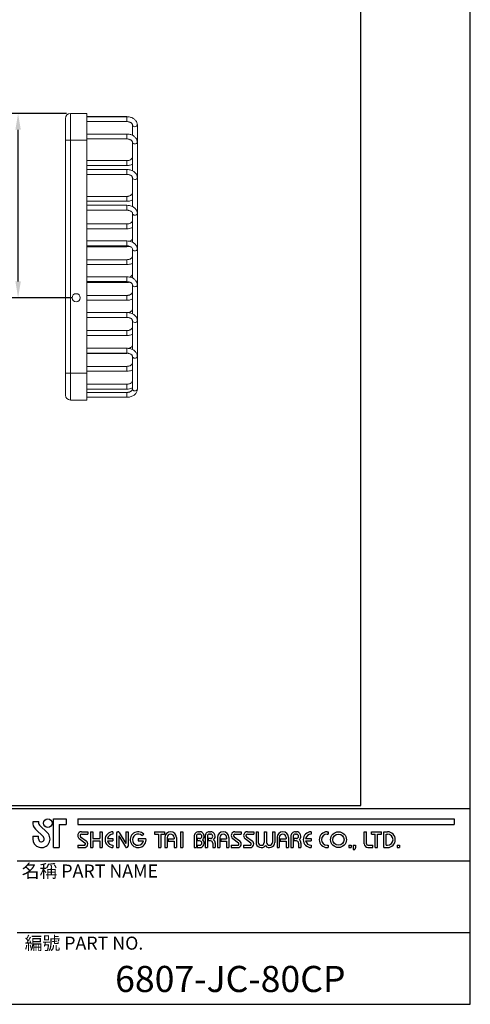
# Model space of a CAD drawing. Units: millimetres. Extents: x -1189 to 2121, y -64 to 944.
# Drawn here: x 133 to 202, y 313 to 464 of the extents above; entities that cross this region are included whole.
import ezdxf

# ---------------------------------------------------------------- set-up
doc = ezdxf.new("R2010")
doc.units = ezdxf.units.MM
for name, color, linetype in [('A1', 2, 'Continuous'), ('A5', 136, 'Continuous'), ('DIM', 6, 'Continuous')]:
    doc.layers.add(name, color=color, linetype=linetype)
doc.layers.add('圖紙邊界', color=1, linetype='Continuous', plot=False)
doc.styles.add('CHINA', font='simplex.shx', dxfattribs={"bigfont": 'chineset.shx'})
doc.styles.add('勝泰-2.7', font='simplex.shx', dxfattribs={"height": 2.7, "bigfont": 'chineset.shx'})
doc.styles.add('勝泰-4', font='simplex.shx', dxfattribs={"height": 4, "bigfont": 'chineset.shx'})
doc.dimstyles.new('比例1／4', dxfattribs={"dimtxt": 2.7, "dimasz": 2.5, "dimexe": 1.25, "dimexo": 0.625, "dimgap": 1, "dimtad": 1, "dimdec": 0, "dimlfac": 4, "dimdsep": 46, "dimtxsty": '勝泰-2.7', "dimcen": 2.5, "dimadec": 0, "dimazin": 0, "dimtfac": 1, "dimtdec": 0, "dimtmove": 0, "dimatfit": 3, "dimfxl": 0, "dimarcsym": 0})

# ---------------------------------------------------------------- blocks, each defined once
blk = doc.blocks.new('*D93')
at = {"layer": 'Defpoints', "color": 0, "transparency": 16777216}
for p in [(132.48, 449.81), (140.5, 449.81), (141.38, 421.56)]:
    blk.add_point(p, dxfattribs=at)
at = {"layer": 'DIM', "color": 0, "lineweight": -2, "transparency": 16777216}
for p, q in [((139.88, 449.81), (131.23, 449.81)), ((132.48, 424.06), (132.48, 447.31)), ((140.75, 421.56), (131.23, 421.56))]:
    blk.add_line(p, q, dxfattribs=at)
at = {"layer": 'DIM', "color": 0, "transparency": 16777216}
for points in [[(132.07, 447.31), (132.9, 447.31), (132.48, 449.81)], [(132.07, 424.06), (132.9, 424.06), (132.48, 421.56)]]:
    blk.add_solid(points, dxfattribs=at)
at = {"layer": 'DIM', "color": 0, "transparency": 16777216, "insert": (130.13, 435.68), "char_height": 2.7, "attachment_point": 5, "rotation": 90, "style": '勝泰-2.7'}
blk.add_mtext('113', dxfattribs=at)

msp = doc.modelspace()

# ---------------------------------------------------------------- linework, layer by layer
at = {"layer": 'A1', "linetype": 'Continuous', "lineweight": 15}
for p, q in [((140.505, 445.691), (140.505, 449.806)), ((143.005, 449.806), (140.505, 449.806)), ((143.005, 445.691), (143.005, 449.806)), ((139.755, 445.691), (139.755, 449.056)), ((149.129, 449.347), (143.005, 449.347)), ((149.129, 449.302), (143.005, 449.302)), ((143.005, 448.552), (149.129, 448.552)), ((149.129, 449.347), (149.129, 449.304)), ((149.129, 449.302), (149.129, 448.552)), ((150.004, 448.044), (150.004, 446.451)), ((150.754, 448.044), (150.754, 448.088)), ((150.754, 445.392), (150.754, 448.044)), ((140.505, 445.691), (139.755, 445.691)), ((139.755, 445.691), (139.755, 409.991)), ((140.505, 445.691), (140.505, 409.991)), ((143.005, 445.691), (140.505, 445.691)), ((149.129, 446.651), (143.005, 446.651)), ((143.005, 445.901), (149.129, 445.901)), ((143.005, 445.691), (143.005, 409.991)), ((149.129, 445.901), (149.129, 446.651)), ((150.004, 445.392), (150.004, 441.015)), ((150.754, 439.956), (150.754, 445.392)), ((149.129, 442.573), (143.005, 442.573)), ((149.129, 442.463), (149.129, 442.573)), ((149.129, 441.823), (149.129, 442.463)), ((143.005, 441.823), (149.129, 441.823)), ((149.129, 441.215), (143.005, 441.215)), ((149.129, 440.465), (149.129, 441.215)), ((143.005, 440.465), (149.129, 440.465)), ((150.004, 439.956), (150.004, 435.535)), ((150.754, 434.476), (150.754, 439.956)), ((149.129, 437.093), (143.005, 437.093)), ((143.005, 436.343), (149.129, 436.343)), ((149.129, 436.983), (149.129, 437.093)), ((149.129, 436.343), (149.129, 436.983)), ((149.129, 435.735), (143.005, 435.735)), ((143.005, 434.985), (149.129, 434.985)), ((150.004, 434.476), (150.004, 430.055)), ((150.754, 428.996), (150.754, 434.476)), ((149.129, 432.872), (143.005, 432.872)), ((143.005, 432.122), (149.129, 432.122)), ((149.129, 432.762), (149.129, 432.872)), ((149.129, 432.122), (149.129, 432.762)), ((149.129, 430.255), (143.005, 430.255)), ((143.005, 429.505), (149.129, 429.505)), ((143.005, 429.382), (149.129, 429.382)), ((149.129, 429.382), (149.129, 429.505)), ((150.004, 428.996), (150.004, 424.575)), ((150.754, 423.516), (150.754, 428.996)), ((149.129, 427.392), (143.005, 427.392)), ((149.129, 427.282), (149.129, 427.392)), ((149.129, 426.642), (149.129, 427.282)), ((143.005, 426.642), (149.129, 426.642)), ((149.129, 424.775), (143.005, 424.775)), ((143.005, 424.025), (149.129, 424.025)), ((143.005, 423.902), (149.129, 423.902)), ((149.129, 423.902), (149.129, 424.025)), ((150.004, 423.516), (150.004, 423.516)), ((150.004, 423.516), (150.004, 419.095)), ((150.754, 418.036), (150.754, 423.516)), ((149.129, 421.912), (143.005, 421.912)), ((143.005, 421.162), (149.129, 421.162)), ((149.129, 421.802), (149.129, 421.912)), ((149.129, 421.162), (149.129, 421.802)), ((149.129, 419.295), (143.005, 419.295)), ((143.005, 418.545), (149.129, 418.545)), ((143.005, 418.51), (149.129, 418.51)), ((149.129, 418.545), (149.129, 419.295)), ((149.129, 418.545), (149.129, 418.51)), ((150.004, 418.036), (150.004, 413.615)), ((150.754, 412.556), (150.754, 418.036)), ((149.129, 416.52), (143.005, 416.52)), ((143.005, 415.77), (149.129, 415.77)), ((149.129, 416.52), (149.129, 416.41)), ((149.129, 416.41), (149.129, 415.77)), ((149.129, 413.815), (143.005, 413.815)), ((149.129, 413.065), (149.129, 413.815)), ((143.005, 413.065), (149.129, 413.065)), ((143.005, 413.03), (149.129, 413.03)), ((149.129, 413.065), (149.129, 413.03)), ((149.129, 413.03), (149.317, 413.048)), ((150.004, 412.556), (150.004, 407.55)), ((150.754, 407.55), (150.754, 412.556)), ((149.129, 411.04), (143.005, 411.04)), ((149.129, 411.04), (149.129, 410.93)), ((149.129, 410.93), (149.129, 410.29)), ((140.505, 409.991), (139.755, 409.991)), ((139.755, 409.991), (139.755, 406.626)), ((143.005, 409.991), (140.505, 409.991)), ((140.505, 409.991), (140.505, 405.876)), ((143.005, 410.29), (149.129, 410.29)), ((143.005, 409.991), (143.005, 405.876)), ((149.129, 408.3), (143.005, 408.3)), ((143.005, 407.55), (149.129, 407.55)), ((149.129, 408.3), (149.129, 408.19)), ((149.129, 408.19), (149.129, 407.55)), ((149.129, 407.041), (143.005, 407.041)), ((143.005, 406.291), (149.129, 406.291)), ((149.129, 407.041), (149.129, 406.931)), ((149.129, 406.931), (149.129, 406.291)), ((143.005, 405.876), (140.505, 405.876))]:
    msp.add_line(p, q, dxfattribs=at)
at = {"layer": 'A1', "linetype": 'Continuous', "lineweight": 15, "flags": 128}
for points in [[(150.754, 448.043), (150.748, 447.995), (150.698, 447.904), (150.605, 447.832), (150.482, 447.789), (150.345, 447.78), (150.212, 447.806), (150.102, 447.865), (150.03, 447.948), (150.004, 448.044)], [(150.004, 445.392), (150.03, 445.296), (150.102, 445.213), (150.212, 445.155), (150.345, 445.128), (150.482, 445.137), (150.605, 445.18), (150.698, 445.252), (150.748, 445.343), (150.754, 445.392)], [(150.004, 439.956), (150.03, 439.86), (150.102, 439.777), (150.212, 439.719), (150.345, 439.692), (150.482, 439.701), (150.605, 439.744), (150.698, 439.817), (150.748, 439.907), (150.754, 439.956)], [(149.129, 434.985), (149.129, 435.004), (149.129, 435.071), (149.129, 435.177), (149.129, 435.308), (149.129, 435.446), (149.129, 435.572), (149.129, 435.669), (149.129, 435.725), (149.129, 435.735)], [(150.004, 434.476), (150.03, 434.38), (150.102, 434.297), (150.212, 434.239), (150.345, 434.212), (150.482, 434.221), (150.605, 434.264), (150.698, 434.336), (150.748, 434.427), (150.754, 434.476)], [(149.129, 429.505), (149.129, 429.524), (149.129, 429.591), (149.129, 429.697), (149.129, 429.828), (149.129, 429.966), (149.129, 430.092), (149.129, 430.189), (149.129, 430.245), (149.129, 430.255)], [(150.004, 428.996), (150.03, 428.9), (150.102, 428.817), (150.212, 428.759), (150.345, 428.732), (150.482, 428.741), (150.605, 428.784), (150.698, 428.856), (150.748, 428.947), (150.754, 428.996)], [(149.129, 424.025), (149.129, 424.044), (149.129, 424.111), (149.129, 424.217), (149.129, 424.348), (149.129, 424.486), (149.129, 424.612), (149.129, 424.709), (149.129, 424.765), (149.129, 424.775)], [(150.004, 423.516), (150.03, 423.42), (150.102, 423.337), (150.212, 423.278), (150.345, 423.252), (150.482, 423.261), (150.605, 423.304), (150.698, 423.376), (150.748, 423.467), (150.754, 423.516)], [(150.004, 418.036), (150.03, 417.94), (150.102, 417.857), (150.212, 417.798), (150.345, 417.772), (150.482, 417.781), (150.605, 417.824), (150.698, 417.896), (150.748, 417.987), (150.754, 418.036)], [(150.004, 412.556), (150.03, 412.46), (150.102, 412.377), (150.212, 412.318), (150.345, 412.292), (150.482, 412.301), (150.605, 412.344), (150.698, 412.416), (150.748, 412.507), (150.754, 412.556)], [(150.004, 407.55), (150.03, 407.454), (150.102, 407.371), (150.212, 407.312), (150.345, 407.286), (150.482, 407.295), (150.605, 407.338), (150.698, 407.41), (150.748, 407.501), (150.754, 407.55)]]:
    msp.add_lwpolyline(points, dxfattribs=at)
at = {"layer": 'A1', "linetype": 'Continuous', "lineweight": 15}
msp.add_circle((141.38, 421.556), 0.625, dxfattribs=at)
for centre, start, end in [((140.505, 449.056), 90, 180), ((140.505, 406.626), 180, 270)]:
    msp.add_arc(centre, 0.75, start, end, dxfattribs=at)
for points, knots in [([(150.754, 448.044), (150.753, 448.09), (150.748, 448.207), (150.7, 448.39), (150.608, 448.584), (150.477, 448.763), (150.31, 448.922), (150.11, 449.059), (149.882, 449.169), (149.632, 449.248), (149.378, 449.294), (149.209, 449.3), (149.129, 449.302)], [0, 0, 0, 0, 0.0665385, 0.1665794, 0.2667056, 0.3682656, 0.4720943, 0.5782572, 0.6861806, 0.7950896, 0.9043631, 1, 1, 1, 1]), ([(149.129, 448.552), (149.162, 448.552), (149.26, 448.55), (149.419, 448.526), (149.595, 448.474), (149.746, 448.401), (149.864, 448.315), (149.945, 448.225), (149.996, 448.131), (150.001, 448.075), (150.004, 448.044)], [0, 0, 0, 0, 0.0644243, 0.1936718, 0.3222877, 0.4497248, 0.5762525, 0.7030541, 0.8329674, 1, 1, 1, 1]), ([(150.754, 445.392), (150.753, 445.439), (150.748, 445.555), (150.7, 445.738), (150.608, 445.932), (150.477, 446.111), (150.31, 446.27), (150.11, 446.407), (149.882, 446.517), (149.632, 446.596), (149.378, 446.643), (149.209, 446.648), (149.129, 446.651)], [0, 0, 0, 0, 0.0665385, 0.1665794, 0.2667056, 0.3682656, 0.4720943, 0.5782572, 0.6861806, 0.7950896, 0.9043631, 1, 1, 1, 1]), ([(149.129, 445.901), (149.162, 445.9), (149.26, 445.898), (149.419, 445.874), (149.595, 445.822), (149.746, 445.75), (149.864, 445.664), (149.945, 445.573), (149.996, 445.479), (150.001, 445.423), (150.004, 445.392)], [0, 0, 0, 0, 0.0644243, 0.1936718, 0.3222877, 0.4497248, 0.5762525, 0.7030541, 0.8329674, 1, 1, 1, 1]), ([(150.004, 443.082), (150.004, 443.07), (150.002, 443.032), (149.983, 442.966), (149.927, 442.877), (149.836, 442.787), (149.709, 442.703), (149.549, 442.635), (149.37, 442.59), (149.226, 442.574), (149.147, 442.573), (149.129, 442.573)], [0, 0, 0, 0, 0.0622961, 0.2046521, 0.3321221, 0.454314, 0.5845645, 0.713498, 0.8424114, 0.965237, 1, 1, 1, 1]), ([(149.129, 441.823), (149.179, 441.824), (149.32, 441.827), (149.549, 441.86), (149.795, 441.923), (149.939, 441.99), (150.004, 442.021)], [0, 0, 0, 0, 0.1624247, 0.4570144, 0.7530231, 1, 1, 1, 1]), ([(150.754, 439.956), (150.753, 440.003), (150.748, 440.119), (150.7, 440.302), (150.608, 440.497), (150.477, 440.675), (150.31, 440.835), (150.11, 440.971), (149.882, 441.081), (149.632, 441.16), (149.378, 441.207), (149.209, 441.212), (149.129, 441.215)], [0, 0, 0, 0, 0.06653845, 0.16657941, 0.26670562, 0.3682656, 0.47209433, 0.57825718, 0.68618064, 0.79508957, 0.90436312, 1, 1, 1, 1]), ([(149.129, 440.465), (149.162, 440.464), (149.26, 440.462), (149.419, 440.439), (149.595, 440.386), (149.746, 440.314), (149.864, 440.228), (149.945, 440.137), (149.996, 440.043), (150.001, 439.988), (150.004, 439.956)], [0, 0, 0, 0, 0.0644243, 0.1936718, 0.3222877, 0.4497248, 0.5762525, 0.7030541, 0.8329674, 1, 1, 1, 1]), ([(150.004, 437.602), (150.004, 437.59), (150.002, 437.552), (149.983, 437.486), (149.927, 437.397), (149.836, 437.307), (149.709, 437.223), (149.549, 437.155), (149.37, 437.11), (149.226, 437.094), (149.147, 437.093), (149.129, 437.093)], [0, 0, 0, 0, 0.0622961, 0.2046521, 0.3321221, 0.454314, 0.5845645, 0.713498, 0.8424114, 0.965237, 1, 1, 1, 1]), ([(149.129, 436.343), (149.179, 436.344), (149.32, 436.347), (149.549, 436.38), (149.795, 436.443), (149.939, 436.51), (150.004, 436.541)], [0, 0, 0, 0, 0.1624247, 0.45701439, 0.75302306, 1, 1, 1, 1]), ([(150.754, 434.476), (150.742, 434.597), (150.719, 434.817), (150.566, 435.088), (150.401, 435.273), (150.244, 435.401), (150.075, 435.509), (149.847, 435.615), (149.524, 435.713), (149.269, 435.727), (149.129, 435.735)], [0, 0, 0, 0, 0.17573061, 0.31927218, 0.43070649, 0.51086049, 0.58640667, 0.69338598, 0.83147645, 1, 1, 1, 1]), ([(149.129, 434.985), (149.197, 434.982), (149.33, 434.977), (149.514, 434.935), (149.672, 434.875), (149.84, 434.778), (149.979, 434.635), (149.996, 434.528), (150.004, 434.476)], [0, 0, 0, 0, 0.1378407, 0.2717869, 0.4017883, 0.5279345, 0.7688346, 1, 1, 1, 1]), ([(150.004, 433.381), (149.999, 433.337), (149.986, 433.242), (149.871, 433.105), (149.716, 433.003), (149.555, 432.934), (149.357, 432.882), (149.207, 432.875), (149.129, 432.872)], [0, 0, 0, 0, 0.19848, 0.4273051, 0.5554402, 0.6932668, 0.8413088, 1, 1, 1, 1]), ([(149.129, 432.122), (149.269, 432.13), (149.523, 432.145), (149.817, 432.229), (149.959, 432.299), (150.004, 432.321)], [0, 0, 0, 0, 0.453222, 0.82459822, 1, 1, 1, 1]), ([(150.754, 428.996), (150.742, 429.117), (150.719, 429.336), (150.566, 429.608), (150.401, 429.793), (150.244, 429.921), (150.075, 430.029), (149.847, 430.135), (149.524, 430.233), (149.269, 430.247), (149.129, 430.255)], [0, 0, 0, 0, 0.1757306, 0.3192722, 0.4307065, 0.5108605, 0.5864067, 0.693386, 0.8314765, 1, 1, 1, 1]), ([(150.004, 430.641), (149.999, 430.597), (149.986, 430.502), (149.87, 430.366), (149.721, 430.265), (149.621, 430.225), (149.572, 430.206)], [0, 0, 0, 0, 0.2923963, 0.6294961, 0.8182618, 1, 1, 1, 1]), ([(149.129, 429.382), (149.272, 429.384), (149.422, 429.386), (149.561, 429.427), (149.568, 429.43)], [0, 0, 0, 0, 0.9434896, 1, 1, 1, 1]), ([(149.129, 429.505), (149.197, 429.502), (149.33, 429.497), (149.514, 429.455), (149.672, 429.395), (149.84, 429.298), (149.979, 429.155), (149.996, 429.048), (150.004, 428.996)], [0, 0, 0, 0, 0.1378408, 0.271787, 0.4017883, 0.5279345, 0.7688346, 1, 1, 1, 1]), ([(150.004, 427.901), (149.999, 427.857), (149.986, 427.762), (149.871, 427.625), (149.716, 427.523), (149.555, 427.453), (149.357, 427.402), (149.207, 427.395), (149.129, 427.392)], [0, 0, 0, 0, 0.19848, 0.4273051, 0.5554402, 0.6932668, 0.8413088, 1, 1, 1, 1]), ([(149.129, 426.642), (149.269, 426.65), (149.523, 426.665), (149.817, 426.748), (149.959, 426.819), (150.004, 426.841)], [0, 0, 0, 0, 0.4532209, 0.8245962, 1, 1, 1, 1]), ([(150.754, 423.516), (150.742, 423.637), (150.719, 423.856), (150.566, 424.128), (150.401, 424.313), (150.244, 424.441), (150.075, 424.549), (149.847, 424.655), (149.524, 424.752), (149.269, 424.767), (149.129, 424.775)], [0, 0, 0, 0, 0.1757306, 0.3192722, 0.4307065, 0.5108605, 0.5864067, 0.693386, 0.8314764, 1, 1, 1, 1]), ([(150.004, 425.161), (150.004, 425.149), (150.002, 425.111), (149.982, 425.045), (149.927, 424.955), (149.836, 424.866), (149.717, 424.785), (149.615, 424.745), (149.568, 424.727)], [0, 0, 0, 0, 0.089634, 0.2944613, 0.47787, 0.6536843, 0.8410937, 1, 1, 1, 1]), ([(149.129, 424.025), (149.197, 424.022), (149.33, 424.016), (149.514, 423.975), (149.672, 423.915), (149.84, 423.818), (149.979, 423.675), (149.996, 423.568), (150.004, 423.516)], [0, 0, 0, 0, 0.1378407, 0.2717869, 0.4017883, 0.5279345, 0.7688346, 1, 1, 1, 1]), ([(149.129, 423.902), (149.179, 423.903), (149.32, 423.907), (149.469, 423.921), (149.562, 423.947), (149.569, 423.949)], [0, 0, 0, 0, 0.3364442, 0.9466532, 1, 1, 1, 1]), ([(150.004, 422.42), (150.004, 422.409), (150.002, 422.371), (149.983, 422.304), (149.927, 422.215), (149.836, 422.125), (149.709, 422.042), (149.549, 421.973), (149.37, 421.928), (149.226, 421.913), (149.147, 421.912), (149.129, 421.912)], [0, 0, 0, 0, 0.0622961, 0.2046521, 0.3321221, 0.454314, 0.5845645, 0.713498, 0.8424114, 0.965237, 1, 1, 1, 1]), ([(149.129, 421.162), (149.179, 421.163), (149.32, 421.166), (149.549, 421.198), (149.795, 421.262), (149.939, 421.329), (150.004, 421.359)], [0, 0, 0, 0, 0.1624247, 0.45701439, 0.75302306, 1, 1, 1, 1]), ([(150.004, 419.769), (150.004, 419.757), (150.002, 419.719), (149.983, 419.653), (149.927, 419.564), (149.836, 419.474), (149.709, 419.391), (149.55, 419.321), (149.429, 419.294), (149.368, 419.281)], [0, 0, 0, 0, 0.0741694, 0.2436577, 0.3954227, 0.5409037, 0.6959792, 0.8494867, 1, 1, 1, 1]), ([(150.754, 418.036), (150.753, 418.082), (150.748, 418.199), (150.7, 418.382), (150.608, 418.576), (150.477, 418.755), (150.31, 418.914), (150.11, 419.051), (149.882, 419.161), (149.632, 419.24), (149.378, 419.287), (149.209, 419.292), (149.129, 419.295)], [0, 0, 0, 0, 0.0665385, 0.1665794, 0.2667056, 0.3682656, 0.4720943, 0.5782572, 0.6861806, 0.7950896, 0.9043631, 1, 1, 1, 1]), ([(149.129, 418.545), (149.162, 418.544), (149.26, 418.542), (149.419, 418.518), (149.595, 418.466), (149.746, 418.393), (149.864, 418.307), (149.945, 418.217), (149.996, 418.123), (150.001, 418.067), (150.004, 418.036)], [0, 0, 0, 0, 0.0644243, 0.1936718, 0.3222877, 0.4497248, 0.5762525, 0.7030541, 0.8329674, 1, 1, 1, 1]), ([(149.129, 418.51), (149.18, 418.51), (149.253, 418.51), (149.324, 418.521), (149.346, 418.524)], [0, 0, 0, 0, 0.68741, 1, 1, 1, 1]), ([(150.004, 417.029), (150.004, 417.017), (150.002, 416.979), (149.983, 416.913), (149.927, 416.824), (149.836, 416.734), (149.709, 416.65), (149.549, 416.582), (149.37, 416.537), (149.226, 416.521), (149.147, 416.52), (149.129, 416.52)], [0, 0, 0, 0, 0.06229611, 0.20465212, 0.33212209, 0.45431399, 0.58456446, 0.71349799, 0.84241141, 0.96523696, 1, 1, 1, 1]), ([(149.129, 415.77), (149.179, 415.771), (149.32, 415.774), (149.549, 415.807), (149.795, 415.87), (149.939, 415.937), (150.004, 415.968)], [0, 0, 0, 0, 0.1624247, 0.4570144, 0.7530231, 1, 1, 1, 1]), ([(150.754, 412.556), (150.753, 412.602), (150.748, 412.719), (150.7, 412.902), (150.608, 413.096), (150.477, 413.275), (150.31, 413.434), (150.11, 413.571), (149.882, 413.681), (149.632, 413.76), (149.378, 413.807), (149.209, 413.812), (149.129, 413.815)], [0, 0, 0, 0, 0.0665385, 0.1665794, 0.2667056, 0.3682656, 0.4720943, 0.5782572, 0.6861806, 0.7950896, 0.9043631, 1, 1, 1, 1]), ([(150.004, 414.289), (149.999, 414.245), (149.986, 414.15), (149.871, 414.013), (149.716, 413.911), (149.559, 413.841), (149.433, 413.814), (149.369, 413.801)], [0, 0, 0, 0, 0.2381836, 0.5127825, 0.6665495, 0.8319467, 1, 1, 1, 1]), ([(149.129, 413.065), (149.162, 413.064), (149.26, 413.062), (149.419, 413.038), (149.595, 412.986), (149.746, 412.913), (149.864, 412.827), (149.945, 412.737), (149.996, 412.643), (150.001, 412.587), (150.004, 412.556)], [0, 0, 0, 0, 0.0644243, 0.1936718, 0.3222877, 0.4497248, 0.5762525, 0.7030541, 0.8329674, 1, 1, 1, 1]), ([(150.004, 411.549), (149.999, 411.505), (149.986, 411.41), (149.871, 411.273), (149.716, 411.171), (149.555, 411.102), (149.357, 411.05), (149.207, 411.043), (149.129, 411.04)], [0, 0, 0, 0, 0.19848, 0.4273051, 0.5554402, 0.6932668, 0.8413088, 1, 1, 1, 1]), ([(149.129, 410.29), (149.269, 410.298), (149.523, 410.313), (149.817, 410.397), (149.959, 410.467), (150.004, 410.49)], [0, 0, 0, 0, 0.4532203, 0.8245951, 1, 1, 1, 1]), ([(150.004, 408.809), (149.999, 408.765), (149.986, 408.67), (149.871, 408.533), (149.716, 408.431), (149.555, 408.362), (149.357, 408.31), (149.207, 408.303), (149.129, 408.3)], [0, 0, 0, 0, 0.19848, 0.4273051, 0.5554402, 0.6932668, 0.8413088, 1, 1, 1, 1]), ([(149.129, 407.55), (149.269, 407.558), (149.523, 407.573), (149.817, 407.657), (149.959, 407.727), (150.004, 407.749)], [0, 0, 0, 0, 0.4532208, 0.8245961, 1, 1, 1, 1]), ([(149.129, 406.291), (149.179, 406.292), (149.32, 406.295), (149.549, 406.327), (149.808, 406.397), (150.05, 406.501), (150.267, 406.637), (150.452, 406.802), (150.599, 406.991), (150.699, 407.198), (150.748, 407.387), (150.753, 407.505), (150.754, 407.55)], [0, 0, 0, 0, 0.0605173, 0.1702775, 0.2805663, 0.3914353, 0.5028229, 0.6140863, 0.7241356, 0.8317348, 0.9362441, 1, 1, 1, 1]), ([(150.004, 407.55), (150.004, 407.538), (150.002, 407.5), (149.983, 407.434), (149.927, 407.344), (149.836, 407.255), (149.709, 407.171), (149.549, 407.103), (149.37, 407.058), (149.226, 407.042), (149.147, 407.041), (149.129, 407.041)], [0, 0, 0, 0, 0.0622961, 0.2046521, 0.3321221, 0.454314, 0.5845645, 0.713498, 0.8424114, 0.965237, 1, 1, 1, 1])]:
    msp.add_open_spline(points, degree=3, knots=knots, dxfattribs=at)
at = {"layer": 'A5'}
for p, q in [((201.768, 313.25), (201.768, 577.75)), ((8.232, 343.25), (201.768, 343.25)), ((199.28, 341.68), (199.28, 340.798)), ((132.331, 335.25), (201.768, 335.25)), ((132.331, 324.25), (201.768, 324.25)), ((8.232, 313.25), (201.768, 313.25))]:
    msp.add_line(p, q, dxfattribs=at)
at = {"layer": 'A5', "color": 140}
for p, q in [((135.66, 341.239), (134.748, 341.239)), ((137.909, 341.68), (139.85, 341.68)), ((137.909, 337.27), (137.909, 341.68)), ((139.85, 341.68), (139.85, 340.798)), ((141.614, 341.68), (199.28, 341.68)), ((141.614, 341.68), (141.614, 340.798)), ((135.137, 340.097), (136.364, 338.91)), ((135.751, 340.731), (136.977, 339.544)), ((138.791, 340.798), (139.85, 340.798)), ((138.791, 340.798), (138.791, 337.27)), ((141.614, 340.798), (199.28, 340.798)), ((142.187, 339.696), (143.157, 339.696)), ((143.157, 339.696), (143.157, 339.343)), ((143.598, 339.696), (143.951, 339.696)), ((143.598, 339.696), (143.598, 337.27)), ((143.951, 339.696), (143.951, 338.659)), ((145.01, 339.696), (145.362, 339.696)), ((145.01, 339.696), (145.01, 338.659)), ((145.362, 339.696), (145.362, 337.27)), ((147.016, 339.696), (147.016, 339.343)), ((147.788, 339.696), (147.793, 339.696)), ((148.979, 339.696), (149.331, 339.696)), ((148.979, 339.696), (148.979, 337.876)), ((149.331, 339.696), (149.331, 337.491)), ((153.389, 339.696), (154.932, 339.696)), ((153.389, 339.696), (153.389, 339.343)), ((154.932, 339.696), (154.932, 339.343)), ((157.358, 339.696), (157.71, 339.696)), ((157.358, 339.696), (157.358, 337.27)), ((157.71, 339.696), (157.71, 337.27)), ((160.144, 339.696), (160.3, 339.696)), ((161.822, 339.696), (161.978, 339.696)), ((165.715, 339.696), (166.685, 339.696)), ((165.715, 339.696), (166.685, 339.696)), ((166.685, 339.696), (166.685, 339.343)), ((167.611, 339.696), (168.581, 339.696)), ((167.611, 339.696), (168.581, 339.696)), ((168.581, 339.696), (168.581, 339.343)), ((168.934, 339.696), (169.287, 339.696)), ((168.934, 339.696), (168.934, 338.075)), ((169.287, 339.696), (169.287, 338.075)), ((170.191, 339.696), (170.543, 339.696)), ((170.191, 339.696), (170.191, 338.075)), ((170.543, 339.696), (170.543, 338.075)), ((171.448, 339.696), (171.8, 339.696)), ((171.448, 339.696), (171.448, 338.075)), ((171.8, 339.696), (171.8, 338.075)), ((174.964, 339.696), (175.12, 339.696)), ((174.964, 339.696), (175.12, 339.696)), ((177.379, 339.696), (177.379, 339.343)), ((179.827, 339.696), (180.007, 339.696)), ((180.007, 339.696), (180.007, 339.343)), ((185.519, 339.696), (185.872, 339.696)), ((185.519, 337.843), (185.519, 339.696)), ((185.872, 337.843), (185.872, 339.696)), ((186.622, 339.343), (186.622, 339.696)), ((186.622, 339.696), (188.165, 339.696)), ((188.165, 339.343), (188.165, 339.696)), ((188.518, 339.696), (189.069, 339.696)), ((188.518, 337.27), (188.518, 339.696)), ((134.734, 339.034), (135.616, 339.034)), ((134.734, 339.034), (134.734, 338.527)), ((135.616, 338.593), (135.616, 339.034)), ((141.847, 338.661), (142.715, 338.021)), ((142.056, 338.945), (142.924, 338.305)), ((142.187, 339.343), (143.157, 339.343)), ((143.951, 338.659), (145.01, 338.659)), ((143.951, 338.306), (145.01, 338.306)), ((143.951, 338.306), (143.951, 337.27)), ((145.01, 338.306), (145.01, 337.27)), ((146.174, 338.659), (147.016, 338.659)), ((146.174, 338.306), (147.016, 338.306)), ((147.016, 338.659), (147.016, 338.306)), ((147.567, 339.475), (147.567, 337.27)), ((147.92, 339.089), (148.915, 337.38)), ((147.92, 339.089), (147.92, 337.27)), ((147.984, 339.586), (148.979, 337.876)), ((150.875, 338.659), (152.075, 338.659)), ((150.875, 338.659), (150.875, 338.306)), ((150.875, 338.306), (151.717, 338.306)), ((151.462, 339.111), (151.733, 339.339)), ((153.389, 339.343), (153.984, 339.343)), ((153.984, 339.343), (153.984, 337.27)), ((154.337, 339.343), (154.932, 339.343)), ((154.337, 339.343), (154.337, 337.27)), ((154.968, 338.814), (154.968, 337.27)), ((155.321, 338.814), (155.321, 337.27)), ((155.467, 338.593), (156.379, 338.593)), ((155.467, 338.593), (155.467, 338.24)), ((155.467, 338.24), (156.379, 338.24)), ((156.379, 338.814), (156.379, 338.593)), ((156.379, 338.24), (156.379, 337.27)), ((156.732, 338.814), (156.732, 337.27)), ((159.451, 339.037), (159.451, 337.27)), ((159.804, 339.034), (159.804, 337.27)), ((159.916, 338.659), (159.916, 338.306)), ((160.3, 338.659), (159.916, 338.659)), ((160.3, 338.306), (159.916, 338.306)), ((160.144, 339.343), (160.3, 339.343)), ((161.128, 339.037), (161.128, 337.27)), ((161.128, 339.037), (161.128, 337.27)), ((161.482, 339.034), (161.482, 337.27)), ((161.978, 338.659), (161.593, 338.659)), ((161.593, 338.659), (161.593, 338.306)), ((161.978, 338.306), (161.593, 338.306)), ((161.822, 339.343), (161.978, 339.343)), ((163.024, 338.814), (163.024, 337.27)), ((163.377, 338.814), (163.377, 337.27)), ((163.524, 338.593), (164.436, 338.593)), ((163.524, 338.593), (163.524, 338.24)), ((163.524, 338.24), (164.436, 338.24)), ((164.436, 338.814), (164.436, 338.593)), ((164.436, 338.24), (164.436, 337.27)), ((164.788, 338.814), (164.788, 337.27)), ((165.374, 338.661), (166.242, 338.021)), ((165.584, 338.945), (166.452, 338.305)), ((165.715, 339.343), (166.685, 339.343)), ((167.271, 338.661), (168.139, 338.021)), ((167.48, 338.945), (168.348, 338.305)), ((167.611, 339.343), (168.581, 339.343)), ((172.153, 338.814), (172.153, 337.27)), ((172.506, 338.814), (172.506, 337.27)), ((172.652, 338.593), (172.652, 338.24)), ((172.652, 338.593), (173.564, 338.593)), ((172.652, 338.24), (173.564, 338.24)), ((173.564, 338.814), (173.564, 338.593)), ((173.564, 338.24), (173.564, 337.27)), ((173.917, 338.814), (173.917, 337.27)), ((174.27, 339.037), (174.27, 337.27)), ((174.27, 338.814), (174.27, 337.27)), ((174.623, 339.034), (174.623, 337.27)), ((174.735, 338.659), (174.735, 338.306)), ((175.12, 338.659), (174.735, 338.659)), ((175.12, 338.306), (174.735, 338.306)), ((174.964, 339.343), (175.12, 339.343)), ((176.537, 338.659), (177.379, 338.659)), ((176.537, 338.306), (177.379, 338.306)), ((177.379, 338.659), (177.379, 338.306)), ((179.827, 339.343), (180.007, 339.343)), ((186.622, 339.343), (187.217, 339.343)), ((187.217, 337.27), (187.217, 339.343)), ((187.57, 339.343), (188.165, 339.343)), ((187.57, 337.27), (187.57, 339.343)), ((188.871, 337.623), (188.871, 339.343)), ((188.871, 339.343), (189.069, 339.343)), ((137.909, 337.27), (138.791, 337.27)), ((141.614, 337.623), (142.584, 337.623)), ((141.614, 337.623), (141.614, 337.27)), ((141.614, 337.27), (142.584, 337.27)), ((143.598, 337.27), (143.951, 337.27)), ((145.01, 337.27), (145.362, 337.27)), ((147.016, 337.623), (147.016, 337.27)), ((147.567, 337.27), (147.92, 337.27)), ((149.105, 337.27), (149.111, 337.27)), ((153.984, 337.27), (154.337, 337.27)), ((154.968, 337.27), (155.321, 337.27)), ((156.379, 337.27), (156.732, 337.27)), ((157.358, 337.27), (157.71, 337.27)), ((159.451, 337.27), (159.804, 337.27)), ((159.916, 337.623), (159.916, 337.27)), ((159.916, 337.623), (160.333, 337.623)), ((159.916, 337.27), (160.3, 337.27)), ((161.128, 337.27), (161.482, 337.27)), ((161.128, 337.27), (161.482, 337.27)), ((162.32, 337.965), (162.32, 337.27)), ((162.32, 337.27), (162.672, 337.27)), ((162.672, 337.998), (162.672, 337.27)), ((163.024, 337.27), (163.377, 337.27)), ((163.024, 337.27), (163.377, 337.27)), ((164.436, 337.27), (164.788, 337.27)), ((164.436, 337.27), (164.788, 337.27)), ((165.141, 337.623), (165.141, 337.27)), ((165.141, 337.623), (166.111, 337.623)), ((165.141, 337.27), (166.111, 337.27)), ((165.141, 337.27), (166.111, 337.27)), ((167.038, 337.623), (168.008, 337.623)), ((167.038, 337.623), (167.038, 337.27)), ((167.038, 337.27), (168.008, 337.27)), ((167.038, 337.27), (168.008, 337.27)), ((172.153, 337.27), (172.506, 337.27)), ((172.153, 337.27), (172.506, 337.27)), ((173.564, 337.27), (173.917, 337.27)), ((173.564, 337.27), (173.917, 337.27)), ((174.27, 337.27), (174.623, 337.27)), ((174.27, 337.27), (174.623, 337.27)), ((174.27, 337.27), (174.623, 337.27)), ((175.461, 337.965), (175.461, 337.27)), ((175.461, 337.27), (175.813, 337.27)), ((175.813, 337.998), (175.813, 337.27)), ((177.379, 337.623), (177.379, 337.27)), ((179.827, 337.623), (180.007, 337.623)), ((179.827, 337.27), (180.007, 337.27)), ((180.007, 337.623), (180.007, 337.27)), ((183.138, 337.623), (183.138, 337.27)), ((183.138, 337.623), (183.491, 337.623)), ((183.138, 337.27), (183.491, 337.27)), ((183.491, 337.623), (183.491, 337.27)), ((183.844, 337.27), (183.832, 336.961)), ((183.832, 336.961), (184.069, 336.961)), ((183.844, 337.623), (184.196, 337.623)), ((183.844, 337.623), (183.844, 337.27)), ((184.196, 337.27), (184.069, 336.961)), ((184.196, 337.623), (184.196, 337.27)), ((186.093, 337.623), (186.842, 337.623)), ((186.093, 337.27), (186.842, 337.27)), ((186.842, 337.27), (186.842, 337.623)), ((187.217, 337.27), (187.57, 337.27)), ((188.518, 337.27), (189.069, 337.27)), ((188.871, 337.623), (189.069, 337.623)), ((190.557, 337.623), (190.91, 337.623)), ((190.557, 337.623), (190.557, 337.27)), ((190.557, 337.27), (190.91, 337.27)), ((190.91, 337.623), (190.91, 337.27))]:
    msp.add_line(p, q, dxfattribs=at)
for centre, radius in [((137.055, 341.019), 0.662), ((181.572, 338.483), 1.213), ((181.572, 338.483), 0.86)]:
    msp.add_circle(centre, radius, dxfattribs=at)
for centre, radius, start, end in [((136.057, 341.048), 1.323, 171.69252, 226.57501), ((136.057, 341.048), 0.441, 154.31291, 225.93726), ((142.187, 339.122), 0.573, 90, 233.59731), ((147.016, 338.483), 1.213, 90, 270), ((147.788, 339.475), 0.221, 90, 180), ((147.793, 339.475), 0.221, 30.19162, 90), ((150.875, 338.483), 1.213, 44.9428, 8.3636), ((155.85, 338.814), 0.882, 0, 180), ((160.144, 339.001), 0.695, 90, 183.01213), ((160.3, 339.001), 0.695, 311.75221, 90), ((161.822, 339.001), 0.695, 90, 183.01213), ((161.978, 339.001), 0.695, 311.75221, 90), ((163.906, 338.814), 0.882, 0, 180), ((165.715, 339.122), 0.573, 90, 233.59731), ((167.611, 339.122), 0.573, 90, 233.59731), ((173.035, 338.814), 0.882, 0, 180), ((174.964, 339.001), 0.695, 90, 183.01213), ((175.12, 339.001), 0.695, 311.75221, 90), ((177.379, 338.483), 1.213, 90, 270), ((179.827, 338.483), 1.213, 90, 270), ((189.069, 338.483), 1.213, 270, 90), ((136.057, 338.593), 1.323, 180, 45.93726), ((136.057, 338.593), 0.441, 180, 45.93726), ((142.187, 339.122), 0.221, 90, 233.59731), ((142.584, 337.843), 0.573, 270, 53.59731), ((147.016, 338.483), 0.86, 90, 168.163), ((147.016, 338.483), 0.86, 191.837, 270), ((150.875, 338.483), 0.86, 46.90737, 348.163), ((155.85, 338.814), 0.529, 0, 180), ((160.144, 339.001), 0.342, 90, 174.44656), ((160.3, 339.001), 0.342, 270, 90), ((160.3, 337.965), 0.695, 270, 48.24779), ((160.3, 337.965), 0.342, 270, 90), ((161.822, 339.001), 0.342, 90, 174.44656), ((161.978, 339.001), 0.342, 270, 90), ((161.978, 337.965), 0.342, 0, 90), ((161.978, 337.965), 0.695, 357.2706, 48.24779), ((163.906, 338.814), 0.529, 0, 180), ((165.715, 339.122), 0.221, 90, 233.59731), ((166.111, 337.843), 0.573, 270, 53.59731), ((167.611, 339.122), 0.221, 90, 233.59731), ((168.008, 337.843), 0.573, 270, 53.59731), ((173.035, 338.814), 0.529, 0, 180), ((174.964, 339.001), 0.342, 90, 174.44656), ((175.12, 339.001), 0.342, 270, 90), ((175.12, 337.965), 0.342, 0, 90), ((175.12, 337.965), 0.695, 357.2706, 48.24779), ((177.379, 338.483), 0.86, 90, 168.163), ((177.379, 338.483), 0.86, 191.837, 270), ((179.827, 338.483), 0.86, 90, 270), ((189.069, 338.483), 0.86, 270, 90), ((142.584, 337.843), 0.221, 270, 53.59731), ((149.105, 337.491), 0.221, 210.19162, 270), ((149.111, 337.491), 0.221, 270, 0), ((166.111, 337.843), 0.221, 270, 53.59731), ((168.008, 337.843), 0.221, 270, 53.59731), ((169.739, 338.075), 0.805, 180, 321.33589), ((169.739, 338.075), 0.452, 180, 0), ((170.996, 338.075), 0.805, 218.66411, 0), ((170.996, 338.075), 0.452, 180, 0), ((186.093, 337.843), 0.573, 180, 270), ((186.093, 337.843), 0.221, 180, 270)]:
    msp.add_arc(centre, radius, start, end, dxfattribs=at)
at = {"layer": '圖紙邊界', "ltscale": 10}
msp.add_lwpolyline([(25, 343.75), (185, 343.75), (185, 503.75), (25, 503.75)], close=True, dxfattribs=at)

# ---------------------------------------------------------------- texts
at = {"layer": 'A5', "color": 140, "style": 'CHINA'}
for s, p in [('名稱 PART NAME', (133.037, 332.683)), ('編號 PART NO.', (133.482, 321.626))]:
    msp.add_text(s, height=2, dxfattribs=at).set_placement(p)
at = {"layer": 'DIM', "style": '勝泰-4'}
msp.add_text('6807-JC-80CP', height=4, dxfattribs=at).set_placement((147.348, 315.136))

# ---------------------------------------------------------------- dimensions: what is measured, and where the dimension line sits
at = {"layer": 'DIM'}
dim = msp.add_linear_dim(base=(132.484, 449.806), p1=(141.38, 421.556), p2=(140.505, 449.806), angle=90, dimstyle='比例1／4', dxfattribs=at)
dim.commit()
dim.dimension.update_dxf_attribs({"geometry": '*D93', "text_midpoint": (130.134, 435.681)})

doc.saveas('drawing.dxf')
